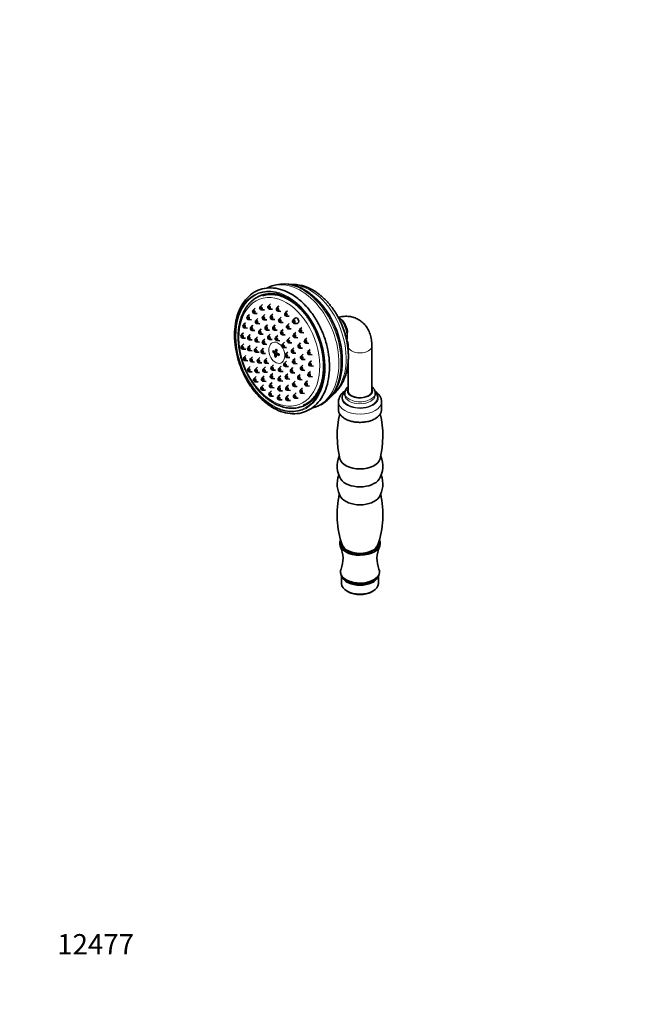
# Model space of a CAD drawing. Units: millimetres. Extents: x 0 to 772, y 0 to 1164.
# Drawn here: x 0 to 360, y 0 to 582 of the extents above; entities that cross this region are included whole.
import ezdxf
from ezdxf import colors
from ezdxf.entities.mleader import LeaderData, LeaderLine
from ezdxf.math import Vec2, Vec3

# ---------------------------------------------------------------- set-up
doc = ezdxf.new("R2010")
doc.units = ezdxf.units.MM
doc.layers.add('DV6_Défaut', color=7, linetype='Continuous')
doc.layers.add('Défaut', color=7, linetype='Continuous')

# ---------------------------------------------------------------- blocks, each defined once
blk = doc.blocks.new('_DOT')
at = {"color": 0}
blk.add_line((0, 0), (-1, 0), dxfattribs=at)
at = {"color": 0, "const_width": 0.333}
blk.add_lwpolyline([(-0.1665, 0, 1), (0.1665, 0, 1)], format="xyb", close=True, dxfattribs=at)
blk = doc.blocks.new('SE5')
at = {"layer": 'DV6_Défaut', "color": 7, "linetype": 'Continuous', "lineweight": 35}
for p, q in [((149.22, 424.71), (148.01, 424.26)), ((143.35, 413.6), (142.01, 412.32)), ((148.12, 414.04), (146.78, 412.77)), ((135.76, 407.83), (134.42, 406.56)), ((139.15, 411.48), (137.81, 410.21)), ((138.48, 408.41), (140.32, 408.33)), ((142.69, 410.52), (144.53, 410.44)), ((144.81, 407.74), (143.47, 406.47)), ((147.45, 410.97), (149.3, 410.89)), ((149.53, 407.98), (148.19, 406.7)), ((153.14, 412.8), (151.8, 411.52)), ((152.47, 409.72), (154.32, 409.64)), ((158.1, 409.93), (156.76, 408.66)), ((133.41, 402.88), (132.07, 401.6)), ((135.09, 404.76), (136.94, 404.68)), ((140.77, 405.47), (139.44, 404.2)), ((140.11, 402.4), (141.95, 402.32)), ((144.15, 404.67), (145.99, 404.59)), ((146.43, 401.69), (145.09, 400.42)), ((148.87, 404.9), (150.71, 404.82)), ((154.47, 406.14), (153.13, 404.87)), ((153.81, 403.07), (155.65, 402.99)), ((157.44, 406.86), (159.28, 406.78)), ((159.15, 402.42), (157.81, 401.15)), ((162.7, 405.63), (161.36, 404.36)), ((162.03, 402.55), (163.87, 402.47)), ((191.27, 403.12), (190.27, 404.38)), ((132.23, 396.93), (130.89, 395.66)), ((132.74, 399.8), (134.58, 399.72)), ((136.22, 395.87), (134.88, 394.6)), ((137.81, 401.38), (136.47, 400.11)), ((137.15, 398.31), (138.99, 398.23)), ((142.73, 399.22), (141.39, 397.95)), ((142.07, 396.14), (143.91, 396.06)), ((145.76, 398.61), (147.61, 398.53)), ((148.04, 396.16), (146.7, 394.89)), ((150.99, 401.57), (149.65, 400.3)), ((150.32, 398.5), (152.17, 398.42)), ((155.62, 398.9), (154.28, 397.63)), ((154.95, 395.83), (156.8, 395.75)), ((158.48, 399.35), (160.33, 399.27)), ((163.1, 397.19), (161.76, 395.92)), ((166.63, 400.16), (165.29, 398.89)), ((165.96, 397.08), (167.81, 397)), ((193.48, 395.79), (193.41, 397.39)), ((132.32, 390.36), (130.98, 389.09)), ((131.57, 393.85), (133.41, 393.77)), ((135.55, 392.8), (137.39, 392.72)), ((140.54, 394.59), (139.2, 393.32)), ((139.87, 391.52), (141.72, 391.44)), ((144.85, 393.27), (143.51, 391.99)), ((144.19, 390.19), (146.03, 390.11)), ((147.37, 393.08), (149.22, 393)), ((152.43, 395.43), (151.09, 394.16)), ((151.76, 392.36), (153.61, 392.27)), ((156.35, 391.36), (155.01, 390.09)), ((159.52, 394.13), (158.18, 392.86)), ((158.86, 391.05), (160.7, 390.97)), ((162.44, 394.11), (164.28, 394.03)), ((165.95, 390.94), (164.61, 389.67)), ((169.66, 393.86), (168.32, 392.59)), ((168.99, 390.79), (170.84, 390.71)), ((131.65, 387.28), (133.5, 387.2)), ((136.14, 389.49), (134.8, 388.21)), ((135.48, 386.41), (137.32, 386.33)), ((140.22, 388.61), (138.88, 387.34)), ((139.56, 385.54), (141.4, 385.46)), ((144.1, 387.86), (142.76, 386.59)), ((143.43, 384.78), (145.27, 384.7)), ((150.39, 385.85), (149.62, 385.56)), ((151.75, 385.01), (150.75, 384.63)), ((150.87, 385.51), (151.74, 385.84)), ((151.24, 385.65), (151.64, 385.42)), ((151.45, 384.23), (152.58, 384.65)), ((152.08, 384.86), (152.02, 384.44)), ((155.68, 388.28), (157.53, 388.2)), ((158.3, 385.5), (156.96, 384.23)), ((162.02, 388.08), (160.68, 386.81)), ((161.36, 385.01), (163.2, 384.93)), ((165.28, 387.87), (167.12, 387.79)), ((167.4, 384.3), (166.06, 383.03)), ((171.59, 387.14), (170.25, 385.87)), ((194.02, 389.11), (194.02, 386.49)), ((208.02, 362.61), (208.02, 389.11)), ((133.65, 383.58), (132.31, 382.31)), ((132.99, 380.51), (134.83, 380.43)), ((137.6, 382.84), (136.26, 381.57)), ((136.93, 379.77), (138.78, 379.69)), ((141.84, 382.31), (140.5, 381.04)), ((141.17, 379.24), (143.02, 379.16)), ((146.05, 382), (144.71, 380.73)), ((145.38, 378.93), (147.23, 378.85)), ((151.43, 383.23), (150.79, 382.99)), ((157.55, 380.09), (156.21, 378.82)), ((157.64, 382.43), (159.48, 382.35)), ((162.69, 381.8), (161.35, 380.53)), ((162.02, 378.73), (163.87, 378.65)), ((166.74, 381.23), (168.58, 381.15)), ((170.92, 384.07), (172.77, 383.99)), ((172.3, 380.42), (170.96, 379.15)), ((194.02, 379.51), (194.02, 362.61)), ((136.15, 377.02), (134.81, 375.75)), ((135.48, 373.95), (137.33, 373.87)), ((140.44, 376.6), (139.1, 375.33)), ((139.78, 373.53), (141.62, 373.44)), ((145.11, 376.78), (143.78, 375.51)), ((144.45, 373.71), (146.29, 373.63)), ((149.48, 372.98), (148.14, 371.71)), ((149.97, 377.93), (148.63, 376.66)), ((149.31, 374.86), (151.15, 374.77)), ((154.36, 377.2), (153.02, 375.93)), ((153.7, 374.13), (155.54, 374.05)), ((156.88, 377.02), (158.72, 376.94)), ((158.39, 372.76), (157.05, 371.49)), ((161.41, 376.38), (160.07, 375.11)), ((160.74, 373.31), (162.58, 373.23)), ((167.33, 377.91), (165.99, 376.64)), ((166.66, 374.84), (168.51, 374.76)), ((171.75, 374.11), (170.41, 372.84)), ((171.64, 377.35), (173.48, 377.26)), ((139.66, 371.09), (138.32, 369.82)), ((138.99, 368.02), (140.84, 367.94)), ((144.4, 371.36), (143.06, 370.09)), ((143.73, 368.29), (145.57, 368.21)), ((149.07, 367.64), (147.73, 366.37)), ((148.81, 369.9), (150.66, 369.82)), ((154.17, 371.55), (152.83, 370.28)), ((153.51, 368.48), (155.35, 368.4)), ((157.73, 369.68), (159.57, 369.6)), ((162.77, 368.31), (161.43, 367.04)), ((165.73, 372.4), (164.39, 371.13)), ((165.07, 369.33), (166.91, 369.25)), ((169.98, 368.61), (168.64, 367.34)), ((171.09, 371.04), (172.93, 370.96)), ((143.96, 366.17), (142.62, 364.9)), ((143.29, 363.1), (145.13, 363.02)), ((148.77, 362.56), (147.43, 361.29)), ((148.4, 364.57), (150.25, 364.49)), ((154.01, 365.81), (152.67, 364.54)), ((153.34, 362.74), (155.19, 362.66)), ((158.73, 366.04), (157.39, 364.77)), ((158.06, 362.97), (159.91, 362.89)), ((163.26, 361.37), (161.92, 360.1)), ((162.1, 365.24), (163.95, 365.16)), ((167.08, 364.28), (165.75, 363.01)), ((166.42, 361.2), (168.26, 361.12)), ((169.31, 365.54), (171.16, 365.46)), ((192.02, 361.38), (192.02, 360.16)), ((210.02, 360.16), (210.02, 361.38)), ((148.11, 359.48), (149.95, 359.4)), ((153.8, 360.48), (152.46, 359.21)), ((153.14, 357.41), (154.98, 357.33)), ((158.74, 360.08), (157.4, 358.81)), ((158.07, 357.01), (159.91, 356.93)), ((162.59, 358.3), (164.44, 358.22)), ((188.27, 356.19), (188.27, 351.58)), ((213.77, 351.58), (213.77, 356.19)), ((174.62, 353.07), (175.83, 353.52)), ((189.52, 255.64), (189.52, 255.24)), ((190.17, 253.04), (190.17, 248.7)), ((211.87, 248.7), (211.87, 253.04)), ((212.52, 255.24), (212.52, 255.64)), ((193.35, 244.27), (194.06, 243.87)), ((207.99, 243.87), (208.69, 244.27))]:
    blk.add_line(p, q, dxfattribs=at)
for centre, radius, start, end in [((156.26, 403.79), 22.05, 57.24804, 108.70515), ((161.69, 403.77), 21.73, 57.53687, 94.46897), ((196, 355.82), 7.72, 119.67556, 177.38656), ((197.16, 361.1), 5.13, 128.27977, 176.90339), ((244.28, 335.94), 56.75, 166.71031, 193.75936), ((157.78, 335.95), 56.74, 346.23072, 13.28712), ((201.85, 318.11), 14.32, 155.74016, 212.66194), ((200.21, 318.11), 14.31, 327.36091, 24.27337), ((201.85, 307.5), 14.32, 158.23072, 212.66194), ((200.21, 307.5), 14.31, 327.36091, 21.77845), ((244.27, 289.65), 56.74, 167.8402, 198.55379), ((157.77, 289.66), 56.75, 341.42734, 12.13884), ((174.14, 263.42), 16.88, 338.26887, 24.88256), ((205.84, 273.89), 6.43, 297.43998, 330.57275), ((227.91, 263.41), 16.88, 155.11706, 201.6702)]:
    blk.add_arc(centre, radius, start, end, dxfattribs=at)
at = {"layer": 'DV6_Défaut', "color": 7, "linetype": 'Continuous', "lineweight": 18}
for centre, major_axis in [((153.92, 385.9), (-12.95, 34.66)), ((153.92, 385.9), (12.78, -34.19)), ((153.38, 385.7), (-11.65, 31.16)), ((151.89, 385.14), (-2.28, 6.09))]:
    blk.add_ellipse(centre, major_axis=major_axis, ratio=0.668835, dxfattribs=at)
for centre, major_axis, ratio, start_param, end_param in [((161.32, 388.66), (13.3, -35.6), 0.668835, 0, 3.143189), ((162.53, 389.11), (13.3, -35.6), 0.668835, 0, 3.141593), ((167.19, 390.86), (-12.52, 33.49), 0.668835, 3.399068, 6.028824), ((165.1, 390.08), (-12.52, 33.49), 0.668835, 3.963602, 5.464636), ((188.75, 398.92), (-2.45, 6.56), 0.668835, 3.864591, 5.560187), ((201.02, 389.11), (7, 0), 0.57735, 3.144145, 6.283185), ((201.02, 389.11), (7, 0), 0.57735, 0, 0.000239), ((201.02, 358.49), (10.78, 0), 0.57735, 2.558725, 6.283185), ((201.02, 358.62), (10.32, 0), 0.57735, 2.632635, 6.283185), ((201.02, 361.38), (9, 0), 0.57735, 3.141247, 6.283185), ((201.02, 362.61), (7.5, 0), 0.57735, 2.774385, 6.283185), ((201.02, 362.61), (7.5, 0), 0.57735, 0, 0.367208), ((201.02, 361.38), (9, 0), 0.57735, 0, 0.006704), ((201.02, 358.62), (10.32, 0), 0.57735, 0, 0.508678), ((201.02, 358.49), (10.78, 0), 0.57735, 0, 0.576644), ((201.02, 356.19), (12.75, 0), 0.57735, 3.143229, 6.283185), ((201.02, 360.16), (9, 0), 0.57735, 3.141787, 6.283185), ((201.02, 360.16), (9, 0), 0.57735, 0, 0.003822), ((201.02, 356.19), (12.75, 0), 0.57735, 0, 0.000794), ((161.32, 388.66), (13.3, -35.6), 0.668835, 6.282393, 6.283185), ((201.02, 351.58), (12.75, 0), 0.57735, 3.141593, 6.283185), ((201.02, 272.79), (-11.5, 0), 0.57735, 6.111492, 6.283185), ((201.02, 272.79), (-11.5, 0), 0.57735, 0, 3.312486), ((201.02, 272.79), (-11.36, 0), 0.57735, 0, 3.276798), ((201.02, 272.79), (-11.36, 0), 0.57735, 6.152676, 6.283185), ((201.02, 272.51), (10.89, 0), 0.57735, 3.147161, 3.350208), ((201.02, 272.51), (10.89, 0), 0.57735, 6.045244, 6.279734)]:
    blk.add_ellipse(centre, major_axis=major_axis, ratio=ratio, start_param=start_param, end_param=end_param, dxfattribs=at)
at = {"layer": 'DV6_Défaut', "color": 7, "linetype": 'Continuous', "lineweight": 35}
for centre, major_axis in [((138.31, 409.37), (0.35, -0.937)), ((138.31, 409.37), (-0.175, 0.468)), ((142.52, 411.49), (0.35, -0.937)), ((142.52, 411.49), (-0.175, 0.468)), ((147.29, 411.94), (0.35, -0.937)), ((147.29, 411.94), (-0.175, 0.468)), ((152.31, 410.69), (0.35, -0.937)), ((152.31, 410.69), (-0.175, 0.468)), ((157.27, 407.82), (0.35, -0.937)), ((157.27, 407.82), (-0.175, 0.468)), ((132.57, 400.77), (0.35, -0.937)), ((134.93, 405.72), (0.35, -0.937)), ((134.93, 405.72), (-0.175, 0.468)), ((139.94, 403.37), (0.35, -0.937)), ((139.94, 403.37), (-0.175, 0.468)), ((143.98, 405.64), (0.35, -0.937)), ((143.98, 405.64), (-0.175, 0.468)), ((148.7, 405.87), (0.35, -0.937)), ((148.7, 405.87), (-0.175, 0.468)), ((153.64, 404.03), (0.35, -0.937)), ((153.64, 404.03), (-0.175, 0.468)), ((161.86, 403.52), (0.35, -0.937)), ((161.86, 403.52), (-0.175, 0.468)), ((131.4, 394.82), (0.35, -0.937)), ((132.57, 400.77), (-0.175, 0.468)), ((136.98, 399.27), (0.35, -0.937)), ((136.98, 399.27), (-0.175, 0.468)), ((141.9, 397.11), (0.35, -0.937)), ((141.9, 397.11), (-0.175, 0.468)), ((145.6, 399.58), (0.35, -0.937)), ((145.6, 399.58), (-0.175, 0.468)), ((150.16, 399.47), (0.35, -0.937)), ((150.16, 399.47), (-0.175, 0.468)), ((154.79, 396.79), (0.35, -0.937)), ((154.79, 396.79), (-0.175, 0.468)), ((158.32, 400.32), (0.35, -0.937)), ((158.32, 400.32), (-0.175, 0.468)), ((162.27, 395.08), (0.35, -0.937)), ((165.8, 398.05), (0.35, -0.937)), ((165.8, 398.05), (-0.175, 0.468)), ((131.4, 394.82), (-0.175, 0.468)), ((135.38, 393.77), (0.35, -0.937)), ((135.38, 393.77), (-0.175, 0.468)), ((139.71, 392.48), (0.35, -0.937)), ((139.71, 392.48), (-0.175, 0.468)), ((144.02, 391.16), (0.35, -0.937)), ((144.02, 391.16), (-0.175, 0.468)), ((147.21, 394.05), (0.35, -0.937)), ((147.21, 394.05), (-0.175, 0.468)), ((151.6, 393.32), (0.35, -0.937)), ((151.6, 393.32), (-0.175, 0.468)), ((155.52, 389.25), (0.35, -0.937)), ((158.69, 392.02), (0.35, -0.937)), ((158.69, 392.02), (-0.175, 0.468)), ((162.27, 395.08), (-0.175, 0.468)), ((168.83, 391.76), (0.35, -0.937)), ((168.83, 391.76), (-0.175, 0.468)), ((131.49, 388.25), (0.35, -0.937)), ((131.49, 388.25), (-0.175, 0.468)), ((135.31, 387.38), (0.35, -0.937)), ((135.31, 387.38), (-0.175, 0.468)), ((139.39, 386.51), (0.35, -0.937)), ((139.39, 386.51), (-0.175, 0.468)), ((143.26, 385.75), (0.35, -0.937)), ((143.26, 385.75), (-0.175, 0.468)), ((155.52, 389.25), (-0.175, 0.468)), ((157.47, 383.39), (0.35, -0.937)), ((161.19, 385.97), (0.35, -0.937)), ((161.19, 385.97), (-0.175, 0.468)), ((165.11, 388.83), (0.35, -0.937)), ((165.11, 388.83), (-0.175, 0.468)), ((170.76, 385.04), (0.35, -0.937)), ((170.76, 385.04), (-0.175, 0.468)), ((132.82, 381.47), (0.35, -0.937)), ((132.82, 381.47), (-0.175, 0.468)), ((136.77, 380.74), (0.35, -0.937)), ((136.77, 380.74), (-0.175, 0.468)), ((141.01, 380.21), (0.35, -0.937)), ((141.01, 380.21), (-0.175, 0.468)), ((145.22, 379.89), (0.35, -0.937)), ((145.22, 379.89), (-0.175, 0.468)), ((156.71, 377.98), (0.35, -0.937)), ((156.71, 377.98), (-0.175, 0.468)), ((157.47, 383.39), (-0.175, 0.468)), ((161.86, 379.7), (0.35, -0.937)), ((161.86, 379.7), (-0.175, 0.468)), ((166.57, 382.19), (0.35, -0.937)), ((166.57, 382.19), (-0.175, 0.468)), ((171.47, 378.31), (0.35, -0.937)), ((171.47, 378.31), (-0.175, 0.468)), ((135.32, 374.91), (0.35, -0.937)), ((135.32, 374.91), (-0.175, 0.468)), ((139.61, 374.49), (0.35, -0.937)), ((139.61, 374.49), (-0.175, 0.468)), ((144.28, 374.68), (0.35, -0.937)), ((144.28, 374.68), (-0.175, 0.468)), ((149.14, 375.82), (0.35, -0.937)), ((149.14, 375.82), (-0.175, 0.468)), ((153.53, 375.09), (0.35, -0.937)), ((153.53, 375.09), (-0.175, 0.468)), ((160.57, 374.28), (0.35, -0.937)), ((160.57, 374.28), (-0.175, 0.468)), ((166.5, 375.8), (0.35, -0.937)), ((166.5, 375.8), (-0.175, 0.468)), ((170.92, 372), (0.35, -0.937)), ((170.92, 372), (-0.175, 0.468)), ((138.83, 368.99), (0.35, -0.937)), ((138.83, 368.99), (-0.175, 0.468)), ((143.56, 369.25), (0.35, -0.937)), ((143.56, 369.25), (-0.175, 0.468)), ((148.65, 370.87), (0.35, -0.937)), ((148.65, 370.87), (-0.175, 0.468)), ((153.34, 369.44), (0.35, -0.937)), ((153.34, 369.44), (-0.175, 0.468)), ((157.56, 370.65), (0.35, -0.937)), ((157.56, 370.65), (-0.175, 0.468)), ((161.94, 366.2), (0.35, -0.937)), ((161.94, 366.2), (-0.175, 0.468)), ((164.9, 370.29), (0.35, -0.937)), ((164.9, 370.29), (-0.175, 0.468)), ((169.15, 366.51), (0.35, -0.937)), ((169.15, 366.51), (-0.175, 0.468)), ((143.12, 364.06), (0.35, -0.937)), ((143.12, 364.06), (-0.175, 0.468)), ((147.94, 360.45), (0.35, -0.937)), ((148.24, 365.53), (0.35, -0.937)), ((147.94, 360.45), (-0.175, 0.468)), ((148.24, 365.53), (-0.175, 0.468)), ((153.18, 363.7), (0.35, -0.937)), ((153.18, 363.7), (-0.175, 0.468)), ((157.9, 363.93), (0.35, -0.937)), ((157.9, 363.93), (-0.175, 0.468)), ((166.25, 362.17), (0.35, -0.937)), ((166.25, 362.17), (-0.175, 0.468)), ((152.97, 358.38), (0.35, -0.937)), ((152.97, 358.38), (-0.175, 0.468)), ((157.9, 357.97), (0.35, -0.937)), ((157.9, 357.97), (-0.175, 0.468)), ((162.43, 359.26), (0.35, -0.937)), ((162.43, 359.26), (-0.175, 0.468))]:
    blk.add_ellipse(centre, major_axis=major_axis, ratio=0.668835, dxfattribs=at)
for centre, major_axis, ratio, start_param, end_param in [((163.58, 404.16), (0.61, -1.64), 0.668835, 0, 3.418246), ((163.58, 404.16), (0.61, -1.64), 0.668835, 6.006532, 6.283185), ((185.96, 397.87), (3.68, -9.84), 0.668835, 0.770264, 2.36851), ((188.39, 398.78), (2.45, -6.56), 0.668835, 1.119045, 2.022548), ((154.59, 387.83), (-3.54, -6.12), 0.57735, -1.030701, -0.889161), ((156.3, 386.37), (-7.41, 1.04), 0.468323, 0.518053, 0.791813), ((156.42, 387.25), (-7.41, 1.04), 0.468323, 0.518053, 0.791813), ((156.01, 387.01), (-3.74, -6.48), 0.57735, 5.390119, 5.66388), ((156.01, 387.01), (-3.74, -6.48), 0.57735, 4.982629, 5.256389), ((156.67, 389), (-7, 0.98), 0.468323, 0.787909, 0.929448), ((156.71, 386.61), (-3.74, -6.48), 0.57735, 5.390119, 5.66388), ((156.3, 386.37), (-7.41, 1.04), 0.468323, 0.925544, 1.199304), ((156.71, 386.61), (-3.74, -6.48), 0.57735, 4.982629, 5.256389), ((156.42, 387.25), (-7.41, 1.04), 0.468323, 0.925544, 1.199304), ((158.13, 385.79), (-3.54, -6.12), 0.57735, -1.030701, -0.889161), ((156.05, 384.62), (-7, 0.98), 0.468323, 0.787909, 0.929448), ((201.02, 362.61), (-7, 0), 0.57735, 0, 3.141593), ((201.02, 323.41), (-12, 0), 0.57735, 0.140128, 3.001668), ((201.02, 312.8), (-12, 0), 0.57735, 0.353916, 2.788114), ((201.02, 302.18), (-12, 0), 0.57735, 0.353916, 2.788114), ((201.02, 272.38), (-12, 0), 0.57735, 0.029286, 3.134842), ((201.02, 272.51), (10.89, 0), 0.57735, 3.350208, 3.379534), ((201.02, 272.79), (-10.75, 0), 0.57735, 0.192695, 2.948781), ((201.02, 271.57), (-10.5, 0), 0.57735, 0.01824, 0.170332), ((201.02, 270.75), (-9, 0), 0.57735, 0.354028, 0.502058), ((201.02, 270.75), (-9, 0), 0.57735, -3.634937, -3.495621), ((201.02, 271.57), (-10.5, 0), 0.57735, 2.987761, 3.123353), ((201.02, 272.51), (10.89, 0), 0.57735, -0.292064, -0.237941), ((201.02, 270.75), (-7.46, 0), 0.57735, 1.118365, 2.023227), ((201.02, 255.64), (-11.5, 0), 0.57735, 6.05245, 6.283185), ((201.02, 255.64), (-11.5, 0), 0.57735, 0, 3.371613), ((201.02, 255.24), (-11.5, 0), 0.57735, 0, 3.141593), ((201.02, 254.01), (-10.85, 0), 0.57735, 0.219595, 2.921998), ((201.02, 248.7), (10.85, 0), 0.57735, 3.141593, 6.283185), ((201.02, 247.89), (-9.85, 0), 0.57735, 0.785398, 2.356194)]:
    blk.add_ellipse(centre, major_axis=major_axis, ratio=ratio, start_param=start_param, end_param=end_param, dxfattribs=at)
for points, knots in [([(160.26, 419.96), (158.54, 420.94), (155.36, 422.42), (149.85, 423.7), (144.52, 423.43), (139.48, 421.76), (135.13, 418.66), (131.53, 414.32), (128.89, 408.86), (127.26, 402.52), (126.73, 395.55), (127.31, 388.21), (128.96, 380.8), (131.63, 373.61), (135.21, 366.91), (139.57, 360.96), (144.54, 356), (149.93, 352.23), (155.53, 349.8), (161.13, 348.83), (166.48, 349.35), (171.37, 351.33), (175.59, 354.68), (179, 359.26), (181.46, 364.91), (182.87, 371.39), (183.18, 378.47), (182.39, 385.84), (180.52, 393.23), (177.67, 400.34), (173.89, 406.93), (169.47, 412.66), (164.69, 417.09), (161.77, 419.09), (160.26, 419.96)], [0, 0, 0, 0, 0.027223, 0.058865, 0.090207, 0.121302, 0.152403, 0.18375, 0.215374, 0.247154, 0.278979, 0.310793, 0.342588, 0.374376, 0.406173, 0.437994, 0.469847, 0.501712, 0.533508, 0.565097, 0.596377, 0.62745, 0.658586, 0.689993, 0.721659, 0.753455, 0.78528, 0.81709, 0.848883, 0.880671, 0.912472, 0.944299, 0.976158, 1, 1, 1, 1]), ([(159.81, 416.82), (159.49, 417), (158.71, 417.44), (157.29, 418.13), (155.64, 418.8), (153.97, 419.33), (152.31, 419.73), (150.66, 419.98), (149.02, 420.09), (147.42, 420.06), (145.84, 419.89), (144.31, 419.58), (142.82, 419.13), (141.38, 418.55), (140, 417.84), (138.68, 417), (137.42, 416.04), (136.24, 414.95), (135.13, 413.74), (134.11, 412.42), (133.17, 411), (132.31, 409.47), (131.55, 407.84), (130.89, 406.12), (130.33, 404.32), (129.86, 402.44), (129.5, 400.5), (129.25, 398.5), (129.1, 396.45), (129.06, 394.36), (129.12, 392.23), (129.29, 390.09), (129.56, 387.92), (129.93, 385.76), (130.41, 383.59), (130.98, 381.43), (131.65, 379.3), (132.42, 377.19), (133.27, 375.12), (134.22, 373.09), (135.24, 371.12), (136.35, 369.21), (137.53, 367.37), (138.79, 365.6), (140.1, 363.91), (141.48, 362.32), (142.92, 360.83), (144.41, 359.43), (145.94, 358.15), (147.51, 356.98), (149.11, 355.93), (150.74, 355.01), (152.39, 354.22), (154.05, 353.56), (155.72, 353.04), (157.38, 352.66), (159.03, 352.42), (160.66, 352.33), (162.27, 352.37), (163.84, 352.56), (165.37, 352.88), (166.85, 353.34), (168.29, 353.94), (169.66, 354.66), (170.98, 355.52), (172.22, 356.49), (173.4, 357.59), (174.49, 358.81), (175.51, 360.14), (176.44, 361.58), (177.29, 363.12), (178.04, 364.76), (178.63, 366.33), (178.96, 367.37), (179.09, 367.81)], [0, 0, 0, 0, 0.007594, 0.021781, 0.035952, 0.050088, 0.064177, 0.078211, 0.092181, 0.106083, 0.119921, 0.133701, 0.147438, 0.161148, 0.174851, 0.188563, 0.202303, 0.216087, 0.229928, 0.24383, 0.257794, 0.271816, 0.285888, 0.300002, 0.314147, 0.328314, 0.342497, 0.356687, 0.370881, 0.385074, 0.399265, 0.413451, 0.427634, 0.441812, 0.455987, 0.470159, 0.484329, 0.498499, 0.51267, 0.526842, 0.541017, 0.555195, 0.569379, 0.583569, 0.597766, 0.611969, 0.62618, 0.640397, 0.654619, 0.668843, 0.683063, 0.697274, 0.711468, 0.725636, 0.739768, 0.753852, 0.767879, 0.781842, 0.795738, 0.809569, 0.823344, 0.837077, 0.850786, 0.864489, 0.878202, 0.891946, 0.905736, 0.919583, 0.933492, 0.947462, 0.96149, 0.975567, 0.989684, 1, 1, 1, 1]), ([(143.43, 418.79), (143.78, 418.92), (144.5, 419.17), (145.8, 419.46), (147.24, 419.64), (148.72, 419.68), (150.23, 419.59), (151.75, 419.36), (153.29, 419), (154.83, 418.51), (156.38, 417.88), (157.93, 417.13), (159.46, 416.25), (160.98, 415.25), (162.48, 414.13), (163.95, 412.9), (165.38, 411.56), (166.78, 410.12), (168.13, 408.57), (169.43, 406.94), (170.67, 405.22), (171.84, 403.42), (172.95, 401.54), (173.98, 399.61), (174.94, 397.62), (175.82, 395.58), (176.61, 393.5), (177.31, 391.4), (177.91, 389.27), (178.43, 387.14), (178.84, 384.99), (179.16, 382.86), (179.38, 380.74), (179.5, 378.65), (179.52, 376.59), (179.44, 374.57), (179.27, 372.61), (178.99, 370.7), (178.62, 368.86), (178.16, 367.09), (177.6, 365.41), (176.96, 363.81), (176.23, 362.31), (175.42, 360.9), (174.53, 359.6), (173.56, 358.41), (172.52, 357.33), (171.42, 356.36), (170.24, 355.51), (169.01, 354.8), (168.03, 354.33), (167.52, 354.16), (167.41, 354.12)], [0, 0, 0, 0, 0.015117, 0.036255, 0.05734, 0.078329, 0.099195, 0.119933, 0.14055, 0.161064, 0.181495, 0.201862, 0.222185, 0.242478, 0.262753, 0.283019, 0.303281, 0.323545, 0.343813, 0.364086, 0.384367, 0.404655, 0.424949, 0.445249, 0.465554, 0.485861, 0.50617, 0.526478, 0.546784, 0.567086, 0.587382, 0.607671, 0.62795, 0.648221, 0.66848, 0.68873, 0.708969, 0.729201, 0.749428, 0.769653, 0.789883, 0.810126, 0.830394, 0.8507, 0.871064, 0.891505, 0.912044, 0.932702, 0.95349, 0.974411, 0.995447, 1, 1, 1, 1]), ([(147.98, 424.23), (147.82, 424.17), (147.21, 423.96), (146.56, 423.66), (146.08, 423.41)], [0, 0, 0, 0, 0.2216136, 1, 1, 1, 1]), ([(175.8, 353.53), (176.04, 353.61), (176.72, 353.85), (177.93, 354.44), (179.34, 355.25), (180.69, 356.19), (181.98, 357.26), (183.18, 358.45), (184.31, 359.76), (185.36, 361.18), (186.33, 362.7), (187.2, 364.33), (187.97, 366.05), (188.65, 367.86), (189.23, 369.76), (189.71, 371.72), (190.08, 373.76), (190.35, 375.85), (190.51, 377.99), (190.56, 380.17), (190.51, 382.38), (190.35, 384.62), (190.09, 386.87), (189.72, 389.13), (189.26, 391.39), (188.69, 393.64), (188.02, 395.87), (187.26, 398.08), (186.41, 400.26), (185.46, 402.39), (184.43, 404.48), (183.32, 406.5), (182.13, 408.46), (180.87, 410.36), (179.53, 412.17), (178.14, 413.89), (176.68, 415.53), (175.16, 417.06), (173.59, 418.49), (171.98, 419.81), (170.34, 421.01), (169.03, 421.85), (168.36, 422.24), (168.19, 422.34)], [0, 0, 0, 0, 0.010211, 0.034571, 0.058933, 0.083334, 0.107809, 0.132385, 0.157078, 0.181898, 0.206842, 0.2319, 0.257058, 0.282298, 0.3076, 0.332948, 0.358327, 0.383722, 0.409125, 0.434527, 0.459923, 0.485312, 0.510692, 0.536064, 0.561427, 0.586785, 0.612138, 0.63749, 0.662842, 0.688196, 0.713556, 0.738922, 0.764297, 0.789684, 0.815085, 0.840499, 0.865929, 0.891372, 0.916828, 0.942293, 0.967758, 0.993214, 1, 1, 1, 1]), ([(184.46, 359.98), (184.47, 359.99), (184.93, 360.34), (185.8, 361.06), (187.01, 362.24), (188.14, 363.54), (189.19, 364.94), (190.14, 366.46), (191.01, 368.07), (191.77, 369.78), (192.44, 371.58), (193, 373.46), (193.46, 375.41), (193.8, 377.42), (194.04, 379.49), (194.17, 381.6), (194.18, 383.75), (194.09, 385.92), (193.89, 388.11), (193.59, 390.31), (193.17, 392.51), (192.66, 394.71), (192.04, 396.89), (191.33, 399.04), (190.52, 401.16), (189.62, 403.24), (188.63, 405.27), (187.55, 407.25), (186.39, 409.16), (185.16, 411), (183.85, 412.77), (182.47, 414.44), (181.02, 416.03), (179.52, 417.51), (177.95, 418.89), (176.36, 420.15), (174.78, 421.24), (173.84, 421.8), (173.35, 422.1)], [0, 0, 0, 0, 0.001041, 0.028196, 0.055518, 0.083044, 0.110798, 0.138787, 0.167003, 0.195424, 0.22402, 0.252756, 0.281596, 0.310507, 0.339461, 0.368436, 0.397412, 0.426377, 0.455328, 0.484261, 0.513178, 0.542082, 0.570975, 0.599863, 0.628751, 0.657645, 0.686549, 0.715469, 0.74441, 0.773377, 0.802374, 0.831403, 0.860465, 0.889557, 0.918672, 0.947798, 0.976911, 1, 1, 1, 1]), ([(208.02, 389.11), (208.02, 389.48), (208.01, 390.37), (207.89, 391.93), (207.63, 393.65), (207.23, 395.33), (206.71, 396.92), (206.06, 398.42), (205.29, 399.8), (204.42, 401.07), (203.45, 402.22), (202.39, 403.24), (201.25, 404.13), (200.04, 404.89), (198.77, 405.53), (197.44, 406.02), (196.07, 406.39), (194.66, 406.63), (193.22, 406.73), (191.74, 406.7), (190.23, 406.53), (189.15, 406.32), (188.55, 406.17), (188.47, 406.15)], [0, 0, 0, 0, 0.0310195, 0.0872089, 0.1433364, 0.1989388, 0.2536997, 0.3073584, 0.3597631, 0.4108898, 0.4608251, 0.5097339, 0.5578268, 0.6053379, 0.6525121, 0.6995492, 0.7466709, 0.7941264, 0.8421546, 0.8909736, 0.9407648, 0.9916506, 1, 1, 1, 1]), ([(193.17, 392.67), (193.17, 392.67), (193.18, 392.67), (193.17, 392.67), (193.22, 392.63), (193.33, 392.49), (193.47, 392.25), (193.63, 391.89), (193.78, 391.38), (193.91, 390.75), (194, 389.99), (194.02, 389.44), (194.02, 389.11)], [0, 0, 0, 0, 0.005587, 0.17484, 0.297097, 0.404835, 0.504021, 0.608378, 0.707545, 0.80451, 0.900955, 1, 1, 1, 1]), ([(210.01, 361.43), (210.01, 361.6), (210, 361.98), (209.84, 362.65), (209.54, 363.36), (209.11, 364.03), (208.6, 364.61), (208.21, 364.95), (208.03, 365.09)], [0, 0, 0, 0, 0.113864, 0.293852, 0.474508, 0.65892, 0.849127, 1, 1, 1, 1]), ([(213.75, 356.19), (213.76, 356.36), (213.77, 356.79), (213.64, 357.58), (213.37, 358.48), (212.96, 359.35), (212.43, 360.18), (211.77, 360.96), (210.99, 361.7), (210.33, 362.19), (209.94, 362.45), (209.86, 362.49)], [0, 0, 0, 0, 0.058786, 0.183285, 0.30746, 0.432845, 0.560843, 0.692548, 0.828514, 0.968534, 1, 1, 1, 1]), ([(172.67, 352.46), (173.02, 352.54), (173.68, 352.73), (174.27, 352.95), (174.59, 353.08)], [0, 0, 0, 0, 0.533104, 1, 1, 1, 1]), ([(188.31, 351.97), (188.29, 351.79), (188.25, 351.39), (188.34, 350.68), (188.57, 349.89), (188.93, 349.11), (189.44, 348.37), (190.07, 347.66), (190.83, 346.99), (191.7, 346.37), (192.68, 345.82), (193.76, 345.33), (194.91, 344.91), (196.14, 344.57), (197.41, 344.3), (198.73, 344.12), (200.07, 344.02), (201.42, 344), (202.77, 344.07), (204.1, 344.22), (205.39, 344.45), (206.64, 344.76), (207.82, 345.15), (208.93, 345.61), (209.96, 346.14), (210.88, 346.74), (211.69, 347.39), (212.39, 348.09), (212.95, 348.84), (213.37, 349.62), (213.65, 350.42), (213.78, 351.19), (213.76, 351.64), (213.75, 351.87)], [0, 0, 0, 0, 0.018703, 0.050689, 0.082663, 0.114803, 0.147243, 0.180003, 0.213016, 0.246187, 0.279432, 0.312688, 0.345924, 0.379132, 0.412312, 0.44547, 0.478612, 0.511748, 0.544884, 0.578029, 0.61119, 0.644376, 0.677595, 0.710855, 0.74416, 0.777507, 0.810879, 0.844219, 0.877448, 0.910456, 0.94314, 0.975468, 1, 1, 1, 1]), ([(189.57, 274.53), (189.51, 274.42), (189.34, 274.05), (189.13, 273.42), (189.01, 272.72), (189.03, 272.33), (189.05, 272.16)], [0, 0, 0, 0, 0.145396, 0.479728, 0.81011, 1, 1, 1, 1]), ([(213.01, 272.33), (213.01, 272.45), (213.03, 272.79), (212.91, 273.43), (212.71, 274.05), (212.54, 274.41), (212.48, 274.52)], [0, 0, 0, 0, 0.140493, 0.493133, 0.846015, 1, 1, 1, 1]), ([(208.81, 268.18), (208.64, 268.08), (208.22, 267.85), (207.39, 267.47), (206.34, 267.1), (205.22, 266.79), (204.04, 266.55), (202.83, 266.39), (201.58, 266.32), (200.33, 266.32), (199.09, 266.41), (197.88, 266.57), (196.71, 266.82), (195.59, 267.13), (194.55, 267.52), (193.59, 267.96), (192.74, 268.47), (191.99, 269.02), (191.37, 269.61), (190.87, 270.22), (190.54, 270.77), (190.44, 271.08), (190.39, 271.2)], [0, 0, 0, 0, 0.027436, 0.079863, 0.132361, 0.184919, 0.237535, 0.290199, 0.342897, 0.395612, 0.448326, 0.501016, 0.553664, 0.606252, 0.658765, 0.711192, 0.763533, 0.815808, 0.868067, 0.920402, 0.973002, 1, 1, 1, 1])]:
    blk.add_open_spline(points, degree=3, knots=knots, dxfattribs=at)

msp = doc.modelspace()

# ---------------------------------------------------------------- block references
at = {"layer": 'Défaut'}
msp.add_blockref('SE5', (0, 0), dxfattribs=at)

# ---------------------------------------------------------------- leaders
at = {"layer": 'Défaut', "color": 7, "linetype": 'Continuous', "lineweight": 18}
ml = msp.add_multileader_mtext('Standard', dxfattribs=at)
ml.set_content('{\\pxsm0.9;\\fSolid Edge ISO|b1||i0||c0|p34;\\W1.;29/09/2022\\P}', color=256)
ml.set_leader_properties()
ml.set_arrow_properties(name='DOT')
ml.build(insert=Vec2(0, 0))
ml.multileader.update_dxf_attribs({"leader_type": 0, "dogleg_length": 0, "arrow_head_size": 12})
ctx = ml.context
ctx.base_point, ctx.char_height, ctx.arrow_head_size, ctx.landing_gap_size = Vec3(656.6, 1156.97), 12, 12, 4.2
notes = []
notes.append((ctx, [(0, (0, 0, 0), (0, 0), (1, 0), 1, [])]))
ctx.mtext.insert = Vec3(658.6, 1163.09)
ml = msp.add_multileader_mtext('Standard', dxfattribs=at)
ml.set_content('{\\pxsm0.9;\\fArial|b1||i0||c0|p34;\\W1.;66\\P}', color=256)
ml.set_leader_properties()
ml.set_arrow_properties(name='DOT')
ml.build(insert=Vec2(0, 0))
ml.multileader.update_dxf_attribs({"leader_type": 0, "dogleg_length": 0, "arrow_head_size": 12})
ctx = ml.context
ctx.base_point, ctx.char_height, ctx.arrow_head_size, ctx.landing_gap_size = Vec3(36.85, 1136.92), 12, 12, 4.2
notes.append((ctx, [(0, (0, 0, 0), (0, 0), (1, 0), 1, [])]))
ctx.mtext.insert = Vec3(38.85, 1143.02)
ml = msp.add_multileader_mtext('Standard', dxfattribs=at)
ml.set_content('{\\pxsm0.9;\\fArial|b1||i0||c0|p34;\\W1.;12477\\P}', color=256)
ml.set_leader_properties()
ml.set_arrow_properties(name='DOT')
ml.build(insert=Vec2(0, 0))
ml.multileader.update_dxf_attribs({"leader_type": 0, "dogleg_length": 0, "arrow_head_size": 12})
ctx = ml.context
ctx.base_point, ctx.char_height, ctx.arrow_head_size, ctx.landing_gap_size = Vec3(20.12, 35.5), 12, 12, 4.2
notes.append((ctx, [(0, (0, 0, 0), (0, 0), (1, 0), 1, [])]))
ctx.mtext.insert = Vec3(22.12, 41.5)
for ctx, leaders in notes:
    for number, flags, end, landing, length, lines in leaders:
        leader = LeaderData()
        leader.index, (leader.has_last_leader_line, leader.has_dogleg_vector, leader.attachment_direction) = number, flags
        leader.last_leader_point, leader.dogleg_vector, leader.dogleg_length = Vec3(end), Vec3(landing), length
        for number, points, colour, breaks in lines:
            line = LeaderLine()
            line.index, line.vertices, line.color, line.breaks = number, Vec3.list(points), colors.encode_raw_color(colour), breaks
            leader.lines.append(line)
        ctx.leaders.append(leader)

doc.saveas('drawing.dxf')
